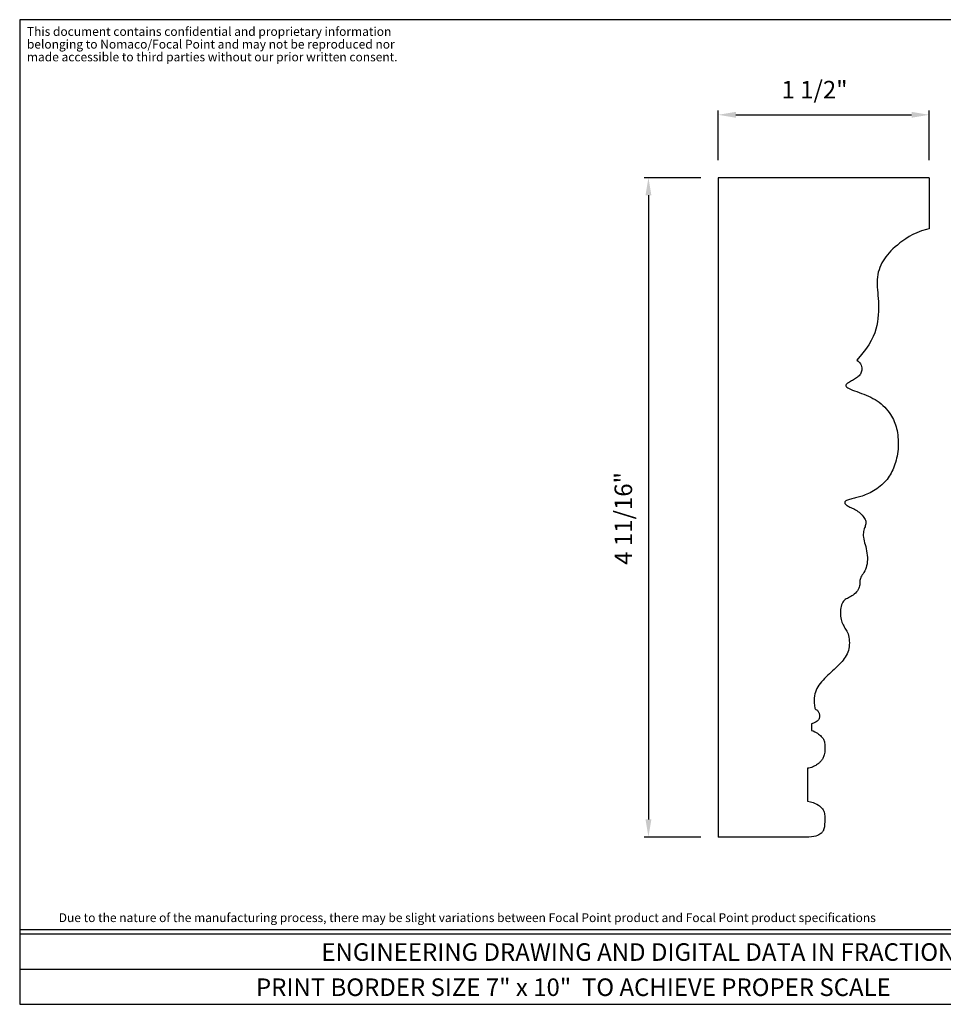
# Model space of a CAD drawing. Extents: x 0 to 10, y 0 to 7.
# Drawn here: x 0 to 6.6, y 0 to 7 of the extents above; entities that cross this region are included whole.
import ezdxf
from ezdxf.enums import TextEntityAlignment as Align

# ---------------------------------------------------------------- set-up
doc = ezdxf.new("R2010")
doc.units = 0
doc.layers.get('0').update_dxf_attribs({"linetype": 'CONTINUOUS'})
doc.styles.get("Standard").update_dxf_attribs({"font": 'simplex.shx'})

msp = doc.modelspace()

# ---------------------------------------------------------------- linework, layer by layer
for p, q in [((0, 7), (0, 0)), ((10, 7), (0, 7)), ((4.9667, 6.0014), (4.9667, 6.3551)), ((5.0917, 6.3238), (6.3417, 6.3238)), ((6.4667, 6.0014), (6.4667, 6.3551)), ((4.8417, 5.8764), (4.4391, 5.8764)), ((6.4667, 5.8764), (4.9667, 5.8764)), ((4.9667, 5.8764), (4.9667, 1.1889)), ((6.4667, 5.8764), (6.4667, 5.5138)), ((4.4703, 5.7514), (4.4703, 1.3139)), ((6.3499, 5.4719), (6.3235, 5.4575)), ((6.3792, 5.4856), (6.3499, 5.4719)), ((6.4117, 5.4982), (6.3792, 5.4856)), ((6.4477, 5.5094), (6.4117, 5.4982)), ((6.4667, 5.5138), (6.4477, 5.5094)), ((6.2403, 5.3981), (6.2236, 5.3841)), ((6.2584, 5.4126), (6.2403, 5.3981)), ((6.2781, 5.4274), (6.2584, 5.4126)), ((6.2997, 5.4425), (6.2781, 5.4274)), ((6.3235, 5.4575), (6.2997, 5.4425)), ((6.1695, 5.3293), (6.1586, 5.3152)), ((6.1814, 5.343), (6.1695, 5.3293)), ((6.1943, 5.3567), (6.1814, 5.343)), ((6.2083, 5.3703), (6.1943, 5.3567)), ((6.2236, 5.3841), (6.2083, 5.3703)), ((6.1225, 5.2546), (6.1156, 5.2384)), ((6.1303, 5.2705), (6.1225, 5.2546)), ((6.139, 5.2859), (6.1303, 5.2705)), ((6.1484, 5.3008), (6.139, 5.2859)), ((6.1586, 5.3152), (6.1484, 5.3008)), ((6.1008, 5.1878), (6.0981, 5.1704)), ((6.1046, 5.2049), (6.1008, 5.1878)), ((6.1096, 5.2218), (6.1046, 5.2049)), ((6.1156, 5.2384), (6.1096, 5.2218)), ((6.0966, 5.1528), (6.0961, 5.135)), ((6.0961, 5.135), (6.0964, 5.1168)), ((6.0964, 5.1168), (6.0974, 5.0982)), ((6.0981, 5.1704), (6.0966, 5.1528)), ((6.0974, 5.0982), (6.0988, 5.0791)), ((6.0988, 5.0791), (6.1004, 5.0593)), ((6.1004, 5.0593), (6.1021, 5.0389)), ((6.1021, 5.0389), (6.1037, 5.0176)), ((6.1037, 5.0176), (6.1049, 4.9955)), ((6.1049, 4.9955), (6.1056, 4.9727)), ((6.1056, 4.9727), (6.1058, 4.9492)), ((6.1038, 4.9007), (6.1014, 4.8759)), ((6.1052, 4.9252), (6.1038, 4.9007)), ((6.1058, 4.9492), (6.1052, 4.9252)), ((6.098, 4.8509), (6.0934, 4.8257)), ((6.1014, 4.8759), (6.098, 4.8509)), ((6.0794, 4.7747), (6.0687, 4.7479)), ((6.0874, 4.8005), (6.0794, 4.7747)), ((6.0934, 4.8257), (6.0874, 4.8005)), ((6.0546, 4.7196), (6.0365, 4.6891)), ((6.0687, 4.7479), (6.0546, 4.7196)), ((6.0136, 4.656), (5.9853, 4.6197)), ((6.0365, 4.6891), (6.0136, 4.656)), ((5.9853, 4.6197), (5.9508, 4.5798)), ((5.9508, 4.5798), (5.9621, 4.5712)), ((5.9621, 4.5712), (5.9711, 4.5622)), ((5.9711, 4.5622), (5.9778, 4.553)), ((5.9778, 4.553), (5.9826, 4.5436)), ((5.977, 4.4803), (5.9728, 4.4744)), ((5.9806, 4.4865), (5.977, 4.4803)), ((5.9836, 4.4932), (5.9806, 4.4865)), ((5.9826, 4.5436), (5.9858, 4.5343)), ((5.9857, 4.5004), (5.9836, 4.4932)), ((5.9872, 4.5081), (5.9857, 4.5004)), ((5.9858, 4.5343), (5.9874, 4.5252)), ((5.9878, 4.5164), (5.9872, 4.5081)), ((5.9874, 4.5252), (5.9878, 4.5164)), ((5.8806, 4.4107), (5.8767, 4.4064)), ((5.8858, 4.4149), (5.8806, 4.4107)), ((5.8919, 4.4192), (5.8858, 4.4149)), ((5.8986, 4.4234), (5.8919, 4.4192)), ((5.9058, 4.4275), (5.8986, 4.4234)), ((5.9132, 4.4318), (5.9058, 4.4275)), ((5.9207, 4.436), (5.9132, 4.4318)), ((5.9282, 4.4403), (5.9207, 4.436)), ((5.9357, 4.4448), (5.9282, 4.4403)), ((5.9429, 4.4493), (5.9357, 4.4448)), ((5.9499, 4.4539), (5.9429, 4.4493)), ((5.9564, 4.4587), (5.9499, 4.4539)), ((5.9624, 4.4637), (5.9564, 4.4587)), ((5.9679, 4.4689), (5.9624, 4.4637)), ((5.9728, 4.4744), (5.9679, 4.4689)), ((5.8744, 4.4019), (5.874, 4.3974)), ((5.874, 4.3974), (5.8758, 4.3928)), ((5.8767, 4.4064), (5.8744, 4.4019)), ((5.8758, 4.3928), (5.88, 4.388)), ((5.88, 4.388), (5.8869, 4.383)), ((5.8869, 4.383), (5.8963, 4.3778)), ((5.8963, 4.3778), (5.9078, 4.3725)), ((5.9078, 4.3725), (5.921, 4.367)), ((5.921, 4.367), (5.9356, 4.3613)), ((5.9356, 4.3613), (5.9513, 4.3555)), ((5.9513, 4.3555), (5.9677, 4.3494)), ((5.9677, 4.3494), (5.9844, 4.3432)), ((5.9844, 4.3432), (6.0011, 4.3369)), ((6.0011, 4.3369), (6.0178, 4.3302)), ((6.0178, 4.3302), (6.0343, 4.3232)), ((6.0343, 4.3232), (6.0506, 4.3158)), ((6.0506, 4.3158), (6.0664, 4.3078)), ((6.0664, 4.3078), (6.0819, 4.2992)), ((6.0819, 4.2992), (6.0968, 4.29)), ((6.0968, 4.29), (6.1111, 4.2799)), ((6.1111, 4.2799), (6.1248, 4.269)), ((6.1248, 4.269), (6.1377, 4.2574)), ((6.1377, 4.2574), (6.1498, 4.2452)), ((6.1498, 4.2452), (6.1612, 4.2326)), ((6.1612, 4.2326), (6.1718, 4.2198)), ((6.1718, 4.2198), (6.1816, 4.2068)), ((6.1816, 4.2068), (6.1906, 4.1939)), ((6.1906, 4.1939), (6.1987, 4.1812)), ((6.1987, 4.1812), (6.206, 4.1687)), ((6.206, 4.1687), (6.2124, 4.1565)), ((6.2124, 4.1565), (6.2182, 4.1443)), ((6.2182, 4.1443), (6.2232, 4.132)), ((6.2232, 4.132), (6.2276, 4.1195)), ((6.2276, 4.1195), (6.2315, 4.1065)), ((6.2315, 4.1065), (6.2349, 4.093)), ((6.2349, 4.093), (6.2379, 4.0787)), ((6.2379, 4.0787), (6.2405, 4.0636)), ((6.2405, 4.0636), (6.2427, 4.0478)), ((6.2427, 4.0478), (6.2445, 4.0315)), ((6.2445, 4.0315), (6.2458, 4.0147)), ((6.2458, 4.0147), (6.2466, 3.9976)), ((6.2466, 3.9976), (6.2468, 3.9805)), ((6.2436, 3.9299), (6.2412, 3.9136)), ((6.2453, 3.9464), (6.2436, 3.9299)), ((6.2464, 3.9634), (6.2453, 3.9464)), ((6.2468, 3.9805), (6.2464, 3.9634)), ((6.2267, 3.8529), (6.2222, 3.8389)), ((6.231, 3.8674), (6.2267, 3.8529)), ((6.2348, 3.8824), (6.231, 3.8674)), ((6.2383, 3.8978), (6.2348, 3.8824)), ((6.2412, 3.9136), (6.2383, 3.8978)), ((6.2016, 3.7877), (6.1957, 3.776)), ((6.2071, 3.7998), (6.2016, 3.7877)), ((6.2124, 3.8123), (6.2071, 3.7998)), ((6.2174, 3.8253), (6.2124, 3.8123)), ((6.2222, 3.8389), (6.2174, 3.8253)), ((6.149, 3.7117), (6.139, 3.7017)), ((6.1583, 3.7218), (6.149, 3.7117)), ((6.167, 3.7322), (6.1583, 3.7218)), ((6.1751, 3.7428), (6.167, 3.7322)), ((6.1825, 3.7536), (6.1751, 3.7428)), ((6.1894, 3.7646), (6.1825, 3.7536)), ((6.1957, 3.776), (6.1894, 3.7646)), ((6.0592, 3.6434), (6.0471, 3.637)), ((6.0712, 3.6503), (6.0592, 3.6434)), ((6.0832, 3.6577), (6.0712, 3.6503)), ((6.095, 3.6656), (6.0832, 3.6577)), ((6.1065, 3.674), (6.095, 3.6656)), ((6.1177, 3.6829), (6.1065, 3.674)), ((6.1286, 3.6921), (6.1177, 3.6829)), ((6.139, 3.7017), (6.1286, 3.6921)), ((5.867, 3.572), (5.8656, 3.5684)), ((5.8698, 3.5754), (5.867, 3.572)), ((5.874, 3.5786), (5.8698, 3.5754)), ((5.8794, 3.5817), (5.874, 3.5786)), ((5.8858, 3.5846), (5.8794, 3.5817)), ((5.893, 3.5873), (5.8858, 3.5846)), ((5.9008, 3.5898), (5.893, 3.5873)), ((5.9089, 3.5922), (5.9008, 3.5898)), ((5.9173, 3.5943), (5.9089, 3.5922)), ((5.9257, 3.5964), (5.9173, 3.5943)), ((5.9341, 3.5983), (5.9257, 3.5964)), ((5.9427, 3.6002), (5.9341, 3.5983)), ((5.9515, 3.6023), (5.9427, 3.6002)), ((5.9606, 3.6045), (5.9515, 3.6023)), ((5.97, 3.6069), (5.9606, 3.6045)), ((5.9797, 3.6097), (5.97, 3.6069)), ((5.99, 3.613), (5.9797, 3.6097)), ((6.0007, 3.6167), (5.99, 3.613)), ((6.0119, 3.621), (6.0007, 3.6167)), ((6.0234, 3.6258), (6.0119, 3.621)), ((6.0352, 3.6311), (6.0234, 3.6258)), ((6.0471, 3.637), (6.0352, 3.6311)), ((5.8656, 3.5684), (5.8657, 3.5647)), ((5.8657, 3.5647), (5.8672, 3.5609)), ((5.8672, 3.5609), (5.8698, 3.5571)), ((5.8698, 3.5571), (5.8734, 3.5533)), ((5.8734, 3.5533), (5.878, 3.5495)), ((5.878, 3.5495), (5.8833, 3.5458)), ((5.8833, 3.5458), (5.8893, 3.5422)), ((5.8893, 3.5422), (5.8959, 3.5388)), ((5.8959, 3.5388), (5.9029, 3.5354)), ((5.9029, 3.5354), (5.9103, 3.532)), ((5.9103, 3.532), (5.918, 3.5284)), ((5.918, 3.5284), (5.926, 3.5246)), ((5.926, 3.5246), (5.9341, 3.5204)), ((5.9341, 3.5204), (5.9425, 3.5158)), ((5.9425, 3.5158), (5.9508, 3.5105)), ((5.9508, 3.5105), (5.9592, 3.5046)), ((5.9592, 3.5046), (5.9674, 3.4981)), ((5.9674, 3.4981), (5.9754, 3.4912)), ((5.9754, 3.4912), (5.983, 3.484)), ((5.983, 3.484), (5.99, 3.4766)), ((5.99, 3.4766), (5.9964, 3.4691)), ((5.9964, 3.4691), (6.0021, 3.4618)), ((6.0021, 3.4618), (6.0068, 3.4546)), ((6.0068, 3.4546), (6.0104, 3.4478)), ((6.0104, 3.4478), (6.0131, 3.4412)), ((6.0131, 3.4412), (6.0149, 3.4348)), ((6.0149, 3.4348), (6.0158, 3.4285)), ((5.9999, 3.3623), (5.9982, 3.3527)), ((6.0021, 3.3713), (5.9999, 3.3623)), ((6.0047, 3.3797), (6.0021, 3.3713)), ((6.0074, 3.3877), (6.0047, 3.3797)), ((6.01, 3.3953), (6.0074, 3.3877)), ((6.0123, 3.4025), (6.01, 3.3953)), ((6.0142, 3.4093), (6.0123, 3.4025)), ((6.0154, 3.4159), (6.0142, 3.4093)), ((6.016, 3.4222), (6.0154, 3.4159)), ((6.0158, 3.4285), (6.016, 3.4222)), ((5.9982, 3.3527), (5.9973, 3.3425)), ((5.9973, 3.3425), (5.9974, 3.3317)), ((5.9974, 3.3317), (5.9987, 3.3202)), ((5.9987, 3.3202), (6.001, 3.308)), ((6.001, 3.308), (6.004, 3.2952)), ((6.004, 3.2952), (6.0074, 3.2818)), ((6.0074, 3.2818), (6.0112, 3.268)), ((6.0112, 3.268), (6.015, 3.2536)), ((6.015, 3.2536), (6.0186, 3.2388)), ((6.0186, 3.2388), (6.0217, 3.2236)), ((6.0217, 3.2236), (6.0241, 3.2081)), ((6.0241, 3.2081), (6.0258, 3.1924)), ((6.0258, 3.1924), (6.0267, 3.1767)), ((6.0268, 3.1612), (6.026, 3.146)), ((6.0267, 3.1767), (6.0268, 3.1612)), ((6.0079, 3.0812), (6.002, 3.0709)), ((6.0133, 3.0923), (6.0079, 3.0812)), ((6.0179, 3.1044), (6.0133, 3.0923)), ((6.0216, 3.1175), (6.0179, 3.1044)), ((6.0243, 3.1314), (6.0216, 3.1175)), ((6.026, 3.146), (6.0243, 3.1314)), ((5.9737, 3.0129), (5.9733, 3.0055)), ((5.9748, 3.0204), (5.9737, 3.0129)), ((5.9769, 3.028), (5.9748, 3.0204)), ((5.9804, 3.0358), (5.9769, 3.028)), ((5.9849, 3.0439), (5.9804, 3.0358)), ((5.9902, 3.0523), (5.9849, 3.0439)), ((5.996, 3.0613), (5.9902, 3.0523)), ((6.002, 3.0709), (5.996, 3.0613)), ((5.9556, 2.9406), (5.949, 2.9321)), ((5.9613, 2.9493), (5.9556, 2.9406)), ((5.966, 2.958), (5.9613, 2.9493)), ((5.9695, 2.9665), (5.966, 2.958)), ((5.9716, 2.9748), (5.9695, 2.9665)), ((5.9727, 2.9827), (5.9716, 2.9748)), ((5.9731, 2.9904), (5.9727, 2.9827)), ((5.9732, 2.998), (5.9731, 2.9904)), ((5.9733, 3.0055), (5.9732, 2.998)), ((5.8636, 2.8723), (5.8576, 2.8659)), ((5.8701, 2.8775), (5.8636, 2.8723)), ((5.8772, 2.882), (5.8701, 2.8775)), ((5.8847, 2.886), (5.8772, 2.882)), ((5.8925, 2.8898), (5.8847, 2.886)), ((5.9006, 2.8937), (5.8925, 2.8898)), ((5.9089, 2.8981), (5.9006, 2.8937)), ((5.9173, 2.9032), (5.9089, 2.8981)), ((5.9256, 2.9093), (5.9173, 2.9032)), ((5.9338, 2.9162), (5.9256, 2.9093)), ((5.9417, 2.9239), (5.9338, 2.9162)), ((5.949, 2.9321), (5.9417, 2.9239)), ((5.8367, 2.8059), (5.8356, 2.794)), ((5.8384, 2.8176), (5.8367, 2.8059)), ((5.8409, 2.8289), (5.8384, 2.8176)), ((5.844, 2.8396), (5.8409, 2.8289)), ((5.8479, 2.8494), (5.844, 2.8396)), ((5.8524, 2.8583), (5.8479, 2.8494)), ((5.8576, 2.8659), (5.8524, 2.8583)), ((5.8356, 2.794), (5.8353, 2.7821)), ((5.8353, 2.7821), (5.8356, 2.7703)), ((5.8356, 2.7703), (5.8366, 2.7588)), ((5.8366, 2.7588), (5.8382, 2.7476)), ((5.8382, 2.7476), (5.8404, 2.7367)), ((5.8404, 2.7367), (5.8431, 2.7263)), ((5.8431, 2.7263), (5.8463, 2.7164)), ((5.8463, 2.7164), (5.8499, 2.707)), ((5.8499, 2.707), (5.8539, 2.6983)), ((5.8539, 2.6983), (5.8583, 2.6902)), ((5.8583, 2.6902), (5.8629, 2.6826)), ((5.8629, 2.6826), (5.8676, 2.6752)), ((5.8676, 2.6752), (5.8723, 2.6678)), ((5.8723, 2.6678), (5.877, 2.6601)), ((5.877, 2.6601), (5.8814, 2.6519)), ((5.8814, 2.6519), (5.8856, 2.643)), ((5.8856, 2.643), (5.8893, 2.6331)), ((5.8893, 2.6331), (5.8925, 2.622)), ((5.8925, 2.622), (5.8952, 2.61)), ((5.8952, 2.61), (5.8972, 2.5971)), ((5.8972, 2.5971), (5.8984, 2.5837)), ((5.8949, 2.5288), (5.8916, 2.5157)), ((5.8972, 2.5422), (5.8949, 2.5288)), ((5.8985, 2.5561), (5.8972, 2.5422)), ((5.8984, 2.5837), (5.8989, 2.5699)), ((5.8989, 2.5699), (5.8985, 2.5561)), ((5.8624, 2.4578), (5.8547, 2.4474)), ((5.8697, 2.4685), (5.8624, 2.4578)), ((5.8763, 2.4796), (5.8697, 2.4685)), ((5.8822, 2.4912), (5.8763, 2.4796)), ((5.8873, 2.5032), (5.8822, 2.4912)), ((5.8916, 2.5157), (5.8873, 2.5032)), ((5.7898, 2.3811), (5.7792, 2.3713)), ((5.8002, 2.3907), (5.7898, 2.3811)), ((5.8101, 2.4), (5.8002, 2.3907)), ((5.8197, 2.4092), (5.8101, 2.4)), ((5.829, 2.4185), (5.8197, 2.4092)), ((5.8379, 2.4278), (5.829, 2.4185)), ((5.8465, 2.4375), (5.8379, 2.4278)), ((5.8547, 2.4474), (5.8465, 2.4375)), ((5.7225, 2.3159), (5.7115, 2.304)), ((5.7338, 2.3277), (5.7225, 2.3159)), ((5.7453, 2.3392), (5.7338, 2.3277)), ((5.7568, 2.3504), (5.7453, 2.3392)), ((5.7682, 2.3611), (5.7568, 2.3504)), ((5.7792, 2.3713), (5.7682, 2.3611)), ((5.6678, 2.2443), (5.662, 2.2322)), ((5.6746, 2.2561), (5.6678, 2.2443)), ((5.6824, 2.2679), (5.6746, 2.2561)), ((5.6913, 2.2799), (5.6824, 2.2679)), ((5.7011, 2.2919), (5.6913, 2.2799)), ((5.7115, 2.304), (5.7011, 2.2919)), ((5.6494, 2.1772), (5.6489, 2.1608)), ((5.651, 2.1924), (5.6494, 2.1772)), ((5.6536, 2.2064), (5.651, 2.1924)), ((5.6573, 2.2196), (5.6536, 2.2064)), ((5.662, 2.2322), (5.6573, 2.2196)), ((5.6489, 2.1608), (5.6494, 2.1431)), ((5.6494, 2.1431), (5.6512, 2.1245)), ((5.6512, 2.1245), (5.6542, 2.1057)), ((5.6542, 2.1057), (5.6555, 2.1005)), ((5.6555, 2.1005), (5.6613, 2.0965)), ((5.6613, 2.0965), (5.6663, 2.0927)), ((5.6663, 2.0927), (5.6706, 2.089)), ((5.6706, 2.089), (5.6741, 2.0853)), ((5.6741, 2.0853), (5.6771, 2.0815)), ((5.6771, 2.0815), (5.6796, 2.0776)), ((5.6796, 2.0776), (5.6816, 2.0736)), ((5.6816, 2.0736), (5.6833, 2.0693)), ((5.6838, 2.0305), (5.6818, 2.0262)), ((5.6833, 2.0693), (5.6847, 2.0647)), ((5.6852, 2.035), (5.6838, 2.0305)), ((5.6847, 2.0647), (5.6857, 2.0599)), ((5.6862, 2.0399), (5.6852, 2.035)), ((5.6857, 2.0599), (5.6864, 2.0549)), ((5.6867, 2.0448), (5.6862, 2.0399)), ((5.6864, 2.0549), (5.6867, 2.0499)), ((5.6867, 2.0499), (5.6867, 2.0448)), ((5.6431, 1.9991), (5.6295, 1.9931)), ((5.6295, 1.9931), (5.6295, 1.9476)), ((5.6542, 2.0044), (5.6431, 1.9991)), ((5.663, 2.0093), (5.6542, 2.0044)), ((5.6699, 2.0137), (5.663, 2.0093)), ((5.6751, 2.0179), (5.6699, 2.0137)), ((5.679, 2.022), (5.6751, 2.0179)), ((5.6818, 2.0262), (5.679, 2.022)), ((5.6295, 1.9476), (5.6417, 1.9431)), ((5.6417, 1.9431), (5.6528, 1.9381)), ((5.6528, 1.9381), (5.6628, 1.9329)), ((5.6628, 1.9329), (5.6718, 1.9273)), ((5.6718, 1.9273), (5.6798, 1.9217)), ((5.6798, 1.9217), (5.687, 1.916)), ((5.687, 1.916), (5.6933, 1.9104)), ((5.6933, 1.9104), (5.6989, 1.905)), ((5.6989, 1.905), (5.7038, 1.8997)), ((5.7038, 1.8997), (5.7081, 1.8946)), ((5.7081, 1.8946), (5.7118, 1.8895)), ((5.7118, 1.8895), (5.7149, 1.8842)), ((5.7149, 1.8842), (5.7175, 1.8785)), ((5.7175, 1.8785), (5.7197, 1.8724)), ((5.7197, 1.8724), (5.7215, 1.8656)), ((5.7215, 1.8656), (5.7229, 1.8581)), ((5.7229, 1.8581), (5.724, 1.8497)), ((5.724, 1.8497), (5.7247, 1.8405)), ((5.7247, 1.8405), (5.7252, 1.8309)), ((5.7252, 1.821), (5.725, 1.811)), ((5.7252, 1.8309), (5.7252, 1.821)), ((5.7128, 1.7543), (5.7099, 1.7487)), ((5.7155, 1.7605), (5.7128, 1.7543)), ((5.718, 1.7672), (5.7155, 1.7605)), ((5.7201, 1.7747), (5.718, 1.7672)), ((5.7219, 1.7828), (5.7201, 1.7747)), ((5.7233, 1.7917), (5.7219, 1.7828)), ((5.7243, 1.8011), (5.7233, 1.7917)), ((5.725, 1.811), (5.7243, 1.8011)), ((5.6197, 1.6812), (5.6106, 1.6791)), ((5.6285, 1.6839), (5.6197, 1.6812)), ((5.6369, 1.6871), (5.6285, 1.6839)), ((5.6448, 1.6907), (5.6369, 1.6871)), ((5.6523, 1.6944), (5.6448, 1.6907)), ((5.6592, 1.6983), (5.6523, 1.6944)), ((5.6655, 1.7023), (5.6592, 1.6983)), ((5.6713, 1.7061), (5.6655, 1.7023)), ((5.6765, 1.71), (5.6713, 1.7061)), ((5.6812, 1.7138), (5.6765, 1.71)), ((5.6855, 1.7176), (5.6812, 1.7138)), ((5.6895, 1.7215), (5.6855, 1.7176)), ((5.6932, 1.7255), (5.6895, 1.7215)), ((5.6967, 1.7297), (5.6932, 1.7255)), ((5.7001, 1.734), (5.6967, 1.7297)), ((5.7035, 1.7386), (5.7001, 1.734)), ((5.7067, 1.7434), (5.7035, 1.7386)), ((5.7099, 1.7487), (5.7067, 1.7434)), ((5.6106, 1.6791), (5.6011, 1.6777)), ((5.6011, 1.6777), (5.6011, 1.4447)), ((5.6011, 1.4447), (5.6227, 1.4392)), ((5.6227, 1.4392), (5.6408, 1.4336)), ((5.6408, 1.4336), (5.6559, 1.4278)), ((5.6559, 1.4278), (5.6682, 1.4219)), ((5.6682, 1.4219), (5.6783, 1.4161)), ((5.6783, 1.4161), (5.6866, 1.4103)), ((5.6866, 1.4103), (5.6933, 1.4046)), ((5.6933, 1.4046), (5.6989, 1.3992)), ((5.6989, 1.3992), (5.7038, 1.394)), ((5.7038, 1.394), (5.7081, 1.3888)), ((5.7081, 1.3888), (5.7118, 1.3836)), ((5.7118, 1.3836), (5.7148, 1.378)), ((5.7148, 1.378), (5.7174, 1.372)), ((5.7174, 1.372), (5.7195, 1.3652)), ((5.7195, 1.3652), (5.7211, 1.3576)), ((5.7211, 1.3576), (5.7224, 1.349)), ((5.7224, 1.349), (5.7233, 1.3392)), ((5.7233, 1.3392), (5.7238, 1.3285)), ((5.721, 1.2628), (5.7196, 1.2546)), ((5.7221, 1.2723), (5.721, 1.2628)), ((5.723, 1.2828), (5.7221, 1.2723)), ((5.7236, 1.294), (5.723, 1.2828)), ((5.724, 1.3056), (5.7236, 1.294)), ((5.7238, 1.3285), (5.7241, 1.3172)), ((5.7241, 1.3172), (5.724, 1.3056)), ((5.6302, 1.1905), (5.6096, 1.1889)), ((5.6472, 1.193), (5.6302, 1.1905)), ((5.6612, 1.1962), (5.6472, 1.193)), ((5.6726, 1.2), (5.6612, 1.1962)), ((5.6818, 1.2042), (5.6726, 1.2)), ((5.6891, 1.2087), (5.6818, 1.2042)), ((5.695, 1.2133), (5.6891, 1.2087)), ((5.6999, 1.2178), (5.695, 1.2133)), ((5.7041, 1.2222), (5.6999, 1.2178)), ((5.7078, 1.2265), (5.7041, 1.2222)), ((5.711, 1.231), (5.7078, 1.2265)), ((5.7137, 1.2359), (5.711, 1.231)), ((5.716, 1.2413), (5.7137, 1.2359)), ((5.718, 1.2475), (5.716, 1.2413)), ((5.7196, 1.2546), (5.718, 1.2475)), ((4.8417, 1.1889), (4.4391, 1.1889)), ((5.6096, 1.1889), (4.9667, 1.1889)), ((0, 0.5312), (10, 0.5312)), ((0, 0.5), (9.24, 0.5)), ((0, 0.25), (10, 0.25)), ((0, 0), (10, 0))]:
    msp.add_line(p, q)
for points in [[(5.0917, 6.3447), (5.0917, 6.303), (4.9667, 6.3238)], [(6.3417, 6.3447), (6.3417, 6.303), (6.4667, 6.3238)], [(4.4495, 5.7514), (4.4912, 5.7514), (4.4703, 5.8764)], [(4.4495, 1.3139), (4.4912, 1.3139), (4.4703, 1.1889)]]:
    msp.add_solid(points)

# ---------------------------------------------------------------- texts
for s, height, p in [('This document contains confidential and proprietary information', 0.0625, (0.0513, 6.8851)), ('belonging to Nomaco/Focal Point and may not be reproduced nor', 0.0625, (0.0513, 6.7945)), ('made accessible to third parties without our prior written consent.', 0.0625, (0.0513, 6.7039)), ('1 1/2"', 0.125, (5.4161, 6.4399)), ('Due to the nature of the manufacturing process, there may be slight variations between Focal Point product and Focal Point product specifications', 0.0625, (0.2779, 0.5847))]:
    msp.add_text(s, height=height).set_placement(p)
msp.add_text('4 11/16"', height=0.125, rotation=90).set_placement((4.3542, 3.1249))
for s, p in [('ENGINEERING DRAWING AND DIGITAL DATA IN FRACTIONAL (U.S.) UNITS', (5.0025, 0.309)), ('PRINT BORDER SIZE 7" x 10"  TO ACHIEVE PROPER SCALE', (3.9365, 0.059))]:
    msp.add_text(s, height=0.125).set_placement(p, align=Align.CENTER)

doc.saveas('drawing.dxf')
